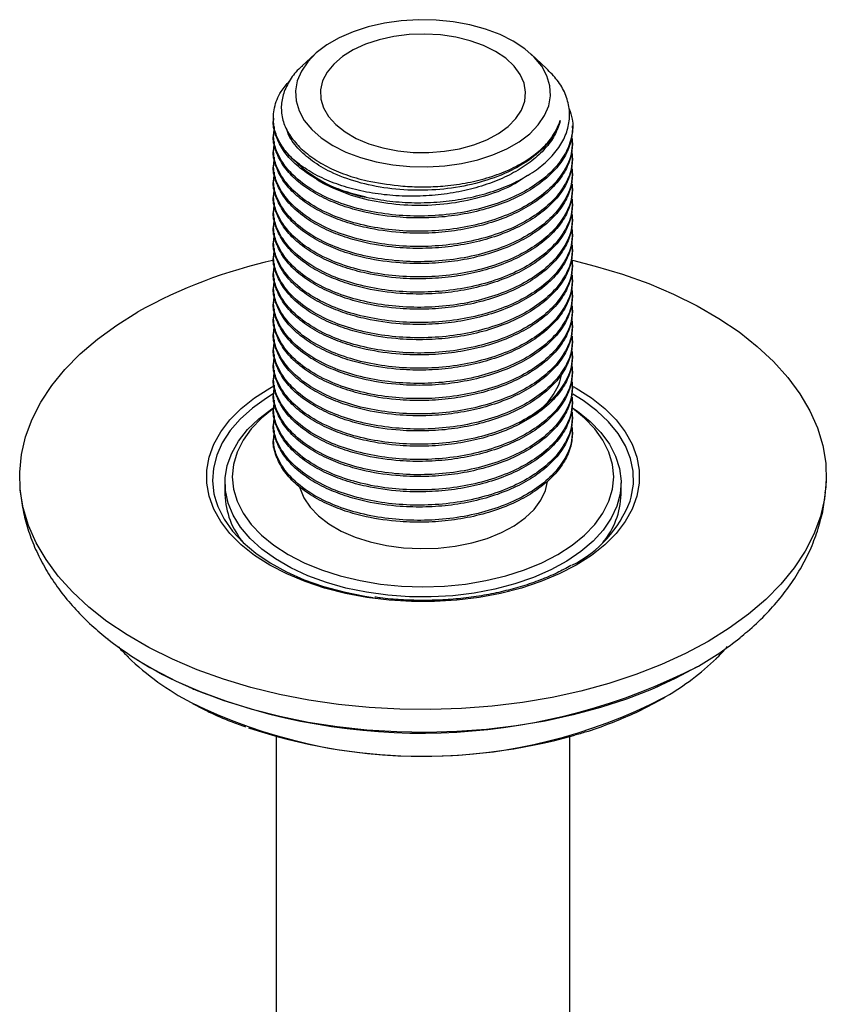
# Model space of a CAD drawing. Units: millimetres. Extents: x 5 to 995, y 5 to 995.
# Drawn here: x 787 to 842, y 819 to 886 of the extents above; entities that cross this region are included whole.
import ezdxf

# ---------------------------------------------------------------- set-up
doc = ezdxf.new("R2010")
doc.units = ezdxf.units.MM

msp = doc.modelspace()

# ---------------------------------------------------------------- linework, layer by layer
at = {"color": 7, "linetype": 'Continuous', "lineweight": 25}
for p, q in [((807.016, 883.992), (806.157, 883.199)), ((822.81, 883.031), (821.768, 883.992)), ((804.192, 879.631), (804.192, 879.501)), ((804.192, 878.594), (804.192, 878.464)), ((824.592, 878.983), (824.592, 879.112)), ((824.592, 877.946), (824.592, 878.075)), ((804.192, 877.557), (804.192, 877.427)), ((804.192, 876.52), (804.192, 876.39)), ((824.592, 876.909), (824.592, 877.038)), ((824.592, 875.872), (824.592, 876.001)), ((804.192, 875.483), (804.192, 875.353)), ((824.592, 874.835), (824.592, 874.964)), ((804.192, 874.446), (804.192, 874.316)), ((824.592, 873.798), (824.592, 873.927)), ((804.192, 873.409), (804.192, 873.279)), ((824.592, 872.761), (824.592, 872.89)), ((804.192, 872.372), (804.192, 872.242)), ((824.592, 871.724), (824.592, 871.853)), ((804.192, 871.335), (804.192, 871.205)), ((824.592, 870.687), (824.592, 870.816)), ((804.192, 870.298), (804.192, 870.168)), ((824.592, 869.65), (824.592, 869.779)), ((804.192, 869.261), (804.192, 869.131)), ((824.592, 868.613), (824.592, 868.742)), ((804.192, 868.224), (804.192, 868.094)), ((804.192, 867.187), (804.192, 867.057)), ((824.592, 867.576), (824.592, 867.705)), ((824.592, 866.539), (824.592, 866.668)), ((804.192, 866.15), (804.192, 866.02)), ((804.192, 865.113), (804.192, 864.983)), ((824.592, 865.501), (824.592, 865.631)), ((824.592, 864.464), (824.592, 864.594)), ((804.192, 864.076), (804.192, 863.946)), ((824.592, 863.427), (824.592, 863.557)), ((804.192, 863.039), (804.192, 862.909)), ((824.592, 862.39), (824.592, 862.52)), ((804.192, 862.002), (804.192, 861.872)), ((824.592, 861.353), (824.592, 861.483)), ((804.192, 860.965), (804.192, 860.835)), ((824.592, 860.316), (824.592, 860.446)), ((804.192, 859.928), (804.192, 859.798)), ((824.592, 859.279), (824.592, 859.409)), ((804.192, 858.891), (804.192, 858.761)), ((824.592, 858.242), (824.592, 858.372)), ((804.192, 857.854), (804.192, 857.724)), ((800.892, 854.792), (800.892, 853.975)), ((827.892, 853.975), (827.892, 854.792)), ((830.158, 840.792), (830.484, 840.937)), ((830.155, 839.758), (830.743, 840.086)), ((830.743, 840.086), (830.872, 840.163)), ((804.392, 837.492), (804.392, 778.445)), ((824.392, 778.445), (824.392, 837.492))]:
    msp.add_line(p, q, dxfattribs=at)
at = {"color": 8, "linetype": 'Continuous', "lineweight": 25}
for p, q in [((803.95, 861.228), (804.233, 861.387)), ((830.821, 840.147), (830.955, 840.226))]:
    msp.add_line(p, q, dxfattribs=at)
at = {"color": 7, "linetype": 'Continuous', "lineweight": 25, "flags": 128}
for points in [[(820.544, 884.881), (819.649, 885.331), (818.656, 885.707), (817.584, 886.001), (816.452, 886.209), (815.282, 886.325), (814.095, 886.349), (812.914, 886.279), (811.76, 886.116), (810.656, 885.865), (809.621, 885.529), (808.675, 885.115), (807.835, 884.63), (807.117, 884.084), (806.535, 883.486), (806.1, 882.849), (805.819, 882.183), (805.697, 881.501), (805.738, 880.816), (805.94, 880.14), (806.299, 879.487), (806.809, 878.868), (807.46, 878.294), (808.24, 877.778), (809.135, 877.327), (810.128, 876.951), (811.201, 876.657), (812.332, 876.45), (813.502, 876.333), (814.689, 876.31), (815.87, 876.38), (817.024, 876.542), (818.129, 876.794), (819.164, 877.13), (820.11, 877.544), (820.95, 878.028), (821.667, 878.575), (822.249, 879.172), (822.685, 879.81), (822.966, 880.476), (823.087, 881.158), (823.047, 881.843), (822.845, 882.518), (822.486, 883.172), (821.976, 883.791), (821.324, 884.364), (820.544, 884.881)], [(819.342, 884.187), (818.528, 884.589), (817.618, 884.916), (816.632, 885.158), (815.593, 885.31), (814.526, 885.369), (813.456, 885.334), (812.408, 885.205), (811.407, 884.984), (810.475, 884.678), (809.636, 884.294), (808.907, 883.84), (808.308, 883.327), (807.851, 882.768), (807.547, 882.174), (807.404, 881.561), (807.424, 880.943), (807.608, 880.333), (807.951, 879.747), (808.445, 879.198), (809.078, 878.699), (809.836, 878.261), (810.7, 877.896), (811.652, 877.611), (812.667, 877.413), (813.723, 877.307), (814.794, 877.295), (815.856, 877.378), (816.884, 877.553), (817.853, 877.817), (818.742, 878.163), (819.528, 878.583), (820.194, 879.068), (820.724, 879.606), (821.105, 880.184), (821.329, 880.789), (821.391, 881.407), (821.288, 882.022), (821.024, 882.622), (820.605, 883.191), (820.04, 883.717), (819.342, 884.187)], [(824.576, 869.947), (826.12, 869.559), (827.99, 868.999), (829.78, 868.357), (831.479, 867.639), (833.079, 866.847), (834.568, 865.987), (835.939, 865.064), (837.184, 864.083), (838.295, 863.05), (839.266, 861.97), (840.091, 860.851), (840.765, 859.699), (841.284, 858.52), (841.645, 857.322), (841.847, 856.112), (841.887, 854.896), (841.766, 853.682), (841.485, 852.476), (841.044, 851.287), (840.447, 850.121), (839.697, 848.984), (838.798, 847.884), (837.757, 846.827), (836.578, 845.819), (835.269, 844.867), (833.838, 843.974), (832.292, 843.148), (830.641, 842.392), (828.895, 841.712), (827.064, 841.11), (825.159, 840.592), (823.19, 840.159), (821.17, 839.814), (819.11, 839.56), (817.022, 839.397), (814.919, 839.327), (812.813, 839.351), (810.716, 839.467), (808.64, 839.676), (806.599, 839.975), (804.603, 840.364), (802.664, 840.841), (800.795, 841.401), (799.005, 842.042), (797.305, 842.761), (795.706, 843.553), (794.216, 844.412), (792.845, 845.336), (791.6, 846.317), (790.489, 847.35), (789.518, 848.429), (788.694, 849.548), (788.02, 850.701), (787.5, 851.879), (787.139, 853.077), (786.938, 854.288), (786.897, 855.504), (787.018, 856.718), (787.3, 857.923), (787.741, 859.113), (788.338, 860.279), (789.087, 861.415), (789.986, 862.515), (791.028, 863.572), (792.206, 864.58), (793.515, 865.533), (794.947, 866.425), (794.947, 866.425)], [(824.616, 859.881), (824.93, 859.663), (825.795, 858.964), (826.52, 858.214), (827.099, 857.423), (827.524, 856.6), (827.789, 855.756), (827.891, 854.899), (827.829, 854.041), (827.605, 853.192), (827.22, 852.363), (826.679, 851.563), (825.989, 850.802), (825.159, 850.09), (824.198, 849.435), (823.117, 848.845), (821.931, 848.327), (820.653, 847.887), (819.3, 847.531), (817.886, 847.264), (816.431, 847.088), (814.95, 847.005), (813.463, 847.017), (811.987, 847.123), (810.54, 847.322), (809.14, 847.612), (807.804, 847.989), (806.548, 848.449), (805.387, 848.986), (804.335, 849.593), (803.405, 850.263), (802.609, 850.988), (801.956, 851.76), (801.453, 852.568), (801.108, 853.403), (800.924, 854.255), (800.904, 855.114), (801.047, 855.968), (801.352, 856.809), (801.816, 857.625), (802.432, 858.406), (803.193, 859.144), (804.091, 859.828), (804.219, 859.914)], [(804.235, 859.884), (804.228, 859.879), (803.385, 859.193), (802.68, 858.456), (802.122, 857.679), (801.718, 856.87), (801.474, 856.04), (801.392, 855.2), (801.474, 854.36), (801.718, 853.53), (802.122, 852.721), (802.68, 851.944), (803.385, 851.207), (804.228, 850.521), (805.2, 849.893), (806.287, 849.332), (807.476, 848.845), (808.752, 848.438), (810.099, 848.116), (811.499, 847.883), (812.937, 847.742), (814.392, 847.695), (815.848, 847.742), (817.285, 847.883), (818.686, 848.116), (820.033, 848.438), (821.309, 848.845), (822.498, 849.332), (823.585, 849.893), (824.556, 850.521), (825.4, 851.207), (826.105, 851.944), (826.663, 852.721), (827.066, 853.53), (827.31, 854.36), (827.392, 855.2), (827.31, 856.04), (827.066, 856.87), (826.663, 857.679), (826.105, 858.456), (825.4, 859.193), (824.584, 859.859)], [(805.98, 854.496), (805.997, 854.432), (806.264, 853.765), (806.689, 853.126), (807.263, 852.527), (807.977, 851.981), (808.816, 851.497), (809.763, 851.085), (810.8, 850.753), (811.907, 850.507), (813.063, 850.353), (814.244, 850.294), (815.428, 850.329), (816.592, 850.46), (817.713, 850.683), (818.77, 850.994), (819.741, 851.386), (820.609, 851.853), (821.355, 852.385), (821.966, 852.972), (822.429, 853.602), (822.736, 854.264), (822.874, 854.88)], [(800.258, 853.583), (800.407, 853.159), (800.828, 852.311), (801.403, 851.494), (802.126, 850.717), (802.987, 849.989), (803.978, 849.318), (805.086, 848.711), (806.3, 848.176), (807.606, 847.718), (808.988, 847.343), (810.432, 847.055), (810.997, 846.968)], [(833.092, 842.241), (831.586, 841.437), (829.978, 840.703), (828.275, 840.043), (826.489, 839.461), (824.631, 838.96), (822.71, 838.545), (820.74, 838.216), (818.732, 837.977), (816.697, 837.828), (814.649, 837.77), (812.599, 837.805), (810.559, 837.931), (808.543, 838.148), (806.562, 838.454), (804.629, 838.848), (802.753, 839.328), (800.948, 839.89), (799.224, 840.531), (797.591, 841.247), (796.059, 842.034), (794.892, 842.724)]]:
    msp.add_lwpolyline(points, dxfattribs=at)
at = {"color": 8, "linetype": 'Continuous', "lineweight": 25, "flags": 128}
for points in [[(824.631, 861.343), (824.834, 861.228), (825.869, 860.565), (826.777, 859.843), (827.55, 859.07), (828.179, 858.255), (828.657, 857.406), (828.978, 856.533), (829.14, 855.646), (829.14, 854.754), (828.978, 853.866), (828.657, 852.993), (828.179, 852.145), (827.55, 851.33), (826.777, 850.557), (825.869, 849.835), (824.834, 849.172), (823.686, 848.575), (822.435, 848.05), (821.097, 847.604), (819.684, 847.241), (818.214, 846.965), (816.702, 846.78), (815.165, 846.686), (813.619, 846.686), (812.082, 846.78), (810.57, 846.965), (809.1, 847.241), (807.688, 847.604), (806.349, 848.05), (805.099, 848.575), (803.95, 849.172), (802.916, 849.835), (802.007, 850.557), (801.234, 851.33), (800.605, 852.145), (800.128, 852.993), (799.806, 853.866), (799.645, 854.754), (799.645, 855.646), (799.806, 856.533), (800.128, 857.406), (800.605, 858.255), (801.234, 859.07), (802.007, 859.843), (802.916, 860.565), (803.95, 861.228), (803.95, 861.228)], [(804.179, 860.838), (803.718, 860.556), (802.759, 859.87), (801.932, 859.129), (801.245, 858.341), (800.708, 857.515), (800.326, 856.661), (800.103, 855.789), (800.042, 854.908), (800.144, 854.028), (800.258, 853.583)], [(828.51, 853.53), (828.59, 853.809), (828.732, 854.687), (828.712, 855.569), (828.529, 856.445), (828.187, 857.304), (827.688, 858.138), (827.038, 858.936), (826.245, 859.689), (825.318, 860.39), (824.613, 860.834)]]:
    msp.add_lwpolyline(points, dxfattribs=at)
at = {"color": 7, "linetype": 'Continuous', "lineweight": 25}
for centre, radius, start, end in [((812.192, 883.581), 9.48, 220.47753, 259.82641), ((811.559, 836.675), 34.075, 102.39768, 119.17787), ((806.271, 854.152), 5.382, 181.88524, 219.79665), ((822.639, 854.104), 5.254, 319.72574, 358.59238), ((820.868, 856.484), 8.193, 296.62766, 338.86309), ((808.635, 864.498), 25.741, 232.32943, 249.92627), ((822.46, 861.041), 21.594, 299.72367, 308.84999), ((807.081, 856.077), 18.359, 225.82997, 242.42131), ((822.269, 855.376), 17.464, 299.82936, 313.95919), ((814.42, 873.768), 37.619, 251.50962, 285.92637)]:
    msp.add_arc(centre, radius, start, end, dxfattribs=at)
at = {"color": 8, "linetype": 'Continuous', "lineweight": 25}
for centre, radius, start, end in [((814.25, 879.19), 41.468, 249.60668, 297.1397), ((814.36, 871.928), 35.791, 243.84008, 297.38058)]:
    msp.add_arc(centre, radius, start, end, dxfattribs=at)
at = {"color": 7, "linetype": 'Continuous', "lineweight": 25}
for points, knots in [([(806.166, 883.188), (806.119, 883.151), (805.759, 882.867), (805.305, 882.247), (804.85, 881.363), (804.688, 880.432), (804.797, 879.51), (805.185, 878.606), (805.829, 877.764), (806.723, 876.991), (807.821, 876.321), (809.118, 875.767), (810.728, 875.286), (811.982, 875.13), (812.701, 875.04)], [0, 0, 0, 0, 0.013034, 0.099224, 0.187926, 0.273923, 0.362426, 0.448118, 0.536323, 0.621583, 0.709317, 0.794508, 0.88221, 1, 1, 1, 1]), ([(810.517, 874.249), (811.052, 874.15), (812.121, 873.951), (813.829, 873.85), (815.542, 873.904), (817.237, 874.132), (818.827, 874.517), (820.299, 875.055), (821.585, 875.72), (822.674, 876.508), (823.512, 877.382), (824.092, 878.332), (824.389, 879.312), (824.405, 880.316), (824.128, 881.296), (823.61, 882.219), (823.065, 882.762), (822.803, 883.024)], [0, 0, 0, 0, 0.066798, 0.133597, 0.202334, 0.269028, 0.337679, 0.404007, 0.472259, 0.538581, 0.60686, 0.672644, 0.740335, 0.80612, 0.873834, 0.93924, 1, 1, 1, 1]), ([(804.98, 877.426), (804.788, 877.723), (804.407, 878.313), (804.157, 879.304), (804.218, 880.362), (804.586, 881.357), (805.09, 881.93), (805.299, 882.168)], [0, 0, 0, 0, 0.193339, 0.384109, 0.608545, 0.837835, 1, 1, 1, 1]), ([(824.356, 880.268), (824.437, 880.039), (824.652, 879.429), (824.576, 878.403), (824.165, 877.24), (823.356, 876.139), (822.213, 875.158), (820.778, 874.326), (819.095, 873.664), (817.22, 873.201), (815.249, 872.961), (813.253, 872.947), (811.291, 873.153), (809.438, 873.579), (807.668, 874.246), (806.098, 875.178), (805.012, 876.245), (804.423, 877.278), (804.156, 878.183), (804.226, 878.778), (804.26, 879.06)], [0, 0, 0, 0, 0.033918, 0.090246, 0.147761, 0.205735, 0.263046, 0.31937, 0.376871, 0.434846, 0.492175, 0.548495, 0.605982, 0.663958, 0.721303, 0.789952, 0.860198, 0.908742, 0.95664, 1, 1, 1, 1]), ([(810.517, 874.249), (810.035, 874.37), (809.076, 874.609), (807.749, 875.143), (806.543, 875.811), (805.523, 876.622), (804.755, 877.53), (804.321, 878.495), (804.143, 879.165), (804.194, 879.497), (804.194, 879.501)], [0, 0, 0, 0, 0.132277, 0.262992, 0.407624, 0.554902, 0.703899, 0.852338, 0.997991, 1, 1, 1, 1]), ([(823.753, 879.468), (823.64, 879.131), (823.419, 878.472), (822.742, 877.551), (821.859, 876.719), (820.752, 875.989), (819.463, 875.367), (818.017, 874.874), (816.454, 874.521), (814.82, 874.33), (813.16, 874.295), (811.524, 874.42), (809.947, 874.697), (808.482, 875.127), (807.168, 875.695), (806.057, 876.383), (805.364, 876.98), (805.053, 877.342), (804.98, 877.426)], [0, 0, 0, 0, 0.066925, 0.130726, 0.194527, 0.258295, 0.32207, 0.386851, 0.451632, 0.516817, 0.58201, 0.647677, 0.713343, 0.779937, 0.846532, 0.913103, 0.979674, 1, 1, 1, 1]), ([(823.753, 879.468), (823.567, 879.03), (823.196, 878.156), (822.008, 876.995), (820.44, 876.022), (818.524, 875.284), (816.388, 874.827), (814.164, 874.672), (811.964, 874.812), (809.887, 875.239), (808.156, 875.895), (806.798, 876.696), (805.827, 877.582), (805.258, 878.327), (805.141, 878.776), (805.115, 878.877)], [0, 0, 0, 0, 0.086494, 0.172737, 0.257115, 0.34317, 0.429761, 0.513039, 0.59683, 0.681971, 0.766164, 0.835997, 0.907347, 0.97917, 1, 1, 1, 1]), ([(812.701, 875.04), (812.91, 875.021), (813.542, 874.963), (814.614, 874.939), (816.003, 875.01), (817.462, 875.22), (818.939, 875.591), (820.284, 876.102), (821.467, 876.733), (822.439, 877.473), (823.288, 878.378), (823.585, 879.073), (823.753, 879.468)], [0, 0, 0, 0, 0.042573, 0.128648, 0.214724, 0.322111, 0.429498, 0.536885, 0.644272, 0.751659, 0.859046, 1, 1, 1, 1]), ([(824.582, 878.983), (824.561, 878.663), (824.518, 877.99), (824.073, 876.987), (823.345, 876.012), (822.343, 875.134), (821.112, 874.373), (819.675, 873.741), (818.065, 873.258), (816.346, 872.944), (814.582, 872.81), (812.608, 872.856), (810.744, 873.124), (809.081, 873.578), (807.748, 874.104), (806.543, 874.774), (805.523, 875.585), (804.755, 876.493), (804.321, 877.458), (804.143, 878.128), (804.194, 878.46), (804.194, 878.464)], [0, 0, 0, 0, 0.050527, 0.106279, 0.162319, 0.217788, 0.272182, 0.327456, 0.383455, 0.439324, 0.494221, 0.548827, 0.623999, 0.673735, 0.722884, 0.777266, 0.832643, 0.888666, 0.944479, 0.999245, 1, 1, 1, 1]), ([(824.582, 877.946), (824.561, 877.626), (824.518, 876.953), (824.073, 875.95), (823.345, 874.975), (822.343, 874.097), (821.112, 873.336), (819.675, 872.704), (818.065, 872.221), (816.346, 871.907), (814.582, 871.773), (812.608, 871.819), (810.744, 872.087), (809.081, 872.541), (807.748, 873.067), (806.543, 873.737), (805.523, 874.548), (804.755, 875.456), (804.321, 876.421), (804.143, 877.091), (804.194, 877.423), (804.194, 877.427)], [0, 0, 0, 0, 0.050527, 0.106279, 0.162319, 0.217788, 0.272182, 0.327456, 0.383455, 0.439324, 0.494221, 0.548827, 0.623999, 0.673735, 0.722884, 0.777266, 0.832643, 0.888666, 0.944479, 0.999245, 1, 1, 1, 1]), ([(824.553, 878.26), (824.561, 877.966), (824.58, 877.275), (824.154, 876.203), (823.359, 875.102), (822.212, 874.121), (820.778, 873.289), (819.095, 872.627), (817.22, 872.164), (815.249, 871.924), (813.253, 871.91), (811.291, 872.116), (809.438, 872.542), (807.668, 873.209), (806.098, 874.141), (805.012, 875.208), (804.423, 876.241), (804.155, 877.152), (804.226, 877.752), (804.261, 878.041)], [0, 0, 0, 0, 0.044803, 0.105132, 0.165941, 0.226056, 0.285134, 0.345448, 0.406258, 0.466391, 0.525466, 0.585764, 0.646576, 0.706725, 0.778732, 0.852414, 0.903331, 0.953572, 1, 1, 1, 1]), ([(824.553, 877.223), (824.561, 876.929), (824.58, 876.238), (824.154, 875.166), (823.359, 874.065), (822.212, 873.084), (820.778, 872.252), (819.095, 871.59), (817.22, 871.127), (815.249, 870.887), (813.253, 870.873), (811.291, 871.079), (809.438, 871.505), (807.668, 872.172), (806.098, 873.104), (805.012, 874.171), (804.423, 875.204), (804.156, 876.109), (804.226, 876.704), (804.26, 876.986)], [0, 0, 0, 0, 0.044846, 0.105231, 0.166098, 0.22627, 0.285405, 0.345775, 0.406643, 0.466833, 0.525964, 0.586319, 0.647189, 0.707395, 0.77947, 0.853222, 0.904188, 0.954476, 1, 1, 1, 1]), ([(824.582, 876.909), (824.561, 876.589), (824.518, 875.916), (824.073, 874.913), (823.345, 873.938), (822.343, 873.06), (821.112, 872.299), (819.675, 871.667), (818.065, 871.184), (816.346, 870.87), (814.582, 870.736), (812.608, 870.782), (810.744, 871.05), (809.081, 871.504), (807.748, 872.03), (806.543, 872.7), (805.523, 873.51), (804.755, 874.419), (804.321, 875.384), (804.143, 876.054), (804.194, 876.385), (804.194, 876.39)], [0, 0, 0, 0, 0.050527, 0.106279, 0.162319, 0.217788, 0.272182, 0.327456, 0.383455, 0.439324, 0.494221, 0.548827, 0.623999, 0.673735, 0.722884, 0.777266, 0.832643, 0.888666, 0.944479, 0.999245, 1, 1, 1, 1]), ([(824.582, 875.872), (824.561, 875.552), (824.518, 874.879), (824.073, 873.876), (823.345, 872.901), (822.343, 872.023), (821.112, 871.262), (819.675, 870.63), (818.065, 870.147), (816.346, 869.833), (814.582, 869.699), (812.608, 869.745), (810.744, 870.013), (809.081, 870.467), (807.748, 870.993), (806.543, 871.663), (805.523, 872.473), (804.755, 873.382), (804.321, 874.347), (804.143, 875.017), (804.194, 875.348), (804.194, 875.353)], [0, 0, 0, 0, 0.050527, 0.106279, 0.162319, 0.217788, 0.272182, 0.327456, 0.383455, 0.439324, 0.494221, 0.548827, 0.623999, 0.673735, 0.722884, 0.777266, 0.832643, 0.888666, 0.944479, 0.999245, 1, 1, 1, 1]), ([(824.553, 876.186), (824.561, 875.892), (824.58, 875.201), (824.154, 874.129), (823.359, 873.028), (822.212, 872.047), (820.778, 871.215), (819.095, 870.553), (817.22, 870.09), (815.249, 869.85), (813.253, 869.836), (811.291, 870.042), (809.438, 870.468), (807.668, 871.135), (806.098, 872.067), (805.012, 873.134), (804.423, 874.167), (804.156, 875.072), (804.226, 875.667), (804.26, 875.949)], [0, 0, 0, 0, 0.044846, 0.105231, 0.166098, 0.22627, 0.285405, 0.345775, 0.406643, 0.466833, 0.525964, 0.586319, 0.647189, 0.707395, 0.77947, 0.853222, 0.904188, 0.954476, 1, 1, 1, 1]), ([(824.553, 875.149), (824.561, 874.855), (824.58, 874.164), (824.154, 873.092), (823.359, 871.991), (822.212, 871.01), (820.778, 870.178), (819.095, 869.516), (817.22, 869.053), (815.249, 868.813), (813.253, 868.799), (811.291, 869.005), (809.438, 869.431), (807.668, 870.098), (806.098, 871.03), (805.012, 872.097), (804.423, 873.13), (804.156, 874.035), (804.226, 874.63), (804.26, 874.912)], [0, 0, 0, 0, 0.044846, 0.105231, 0.166098, 0.22627, 0.285405, 0.345775, 0.406643, 0.466833, 0.525964, 0.586319, 0.647189, 0.707395, 0.77947, 0.853222, 0.904188, 0.954476, 1, 1, 1, 1]), ([(821.511, 875.72), (821.153, 875.48), (820.293, 874.904), (818.515, 874.251), (816.39, 873.788), (814.162, 873.635), (811.966, 873.775), (809.879, 874.199), (808.183, 874.869), (807.179, 875.388), (806.855, 875.677), (806.854, 875.678)], [0, 0, 0, 0, 0.095563, 0.229954, 0.365182, 0.495236, 0.62609, 0.759054, 0.890536, 0.999593, 1, 1, 1, 1]), ([(824.582, 874.835), (824.561, 874.515), (824.518, 873.842), (824.073, 872.839), (823.345, 871.864), (822.343, 870.986), (821.112, 870.225), (819.675, 869.593), (818.065, 869.11), (816.346, 868.796), (814.582, 868.662), (812.608, 868.708), (810.744, 868.976), (809.081, 869.43), (807.748, 869.956), (806.543, 870.626), (805.523, 871.436), (804.755, 872.345), (804.321, 873.31), (804.143, 873.98), (804.194, 874.311), (804.194, 874.316)], [0, 0, 0, 0, 0.050527, 0.106279, 0.162319, 0.217788, 0.272182, 0.327456, 0.383455, 0.439324, 0.494221, 0.548827, 0.623999, 0.673735, 0.722884, 0.777266, 0.832643, 0.888666, 0.944479, 0.999245, 1, 1, 1, 1]), ([(824.582, 873.798), (824.561, 873.478), (824.518, 872.805), (824.073, 871.802), (823.345, 870.827), (822.343, 869.949), (821.112, 869.188), (819.675, 868.556), (818.065, 868.073), (816.346, 867.759), (814.582, 867.625), (812.608, 867.671), (810.744, 867.939), (809.081, 868.393), (807.748, 868.919), (806.543, 869.589), (805.523, 870.399), (804.755, 871.308), (804.321, 872.273), (804.143, 872.943), (804.194, 873.274), (804.194, 873.279)], [0, 0, 0, 0, 0.050527, 0.106279, 0.162319, 0.217788, 0.272182, 0.327456, 0.383455, 0.439324, 0.494221, 0.548827, 0.623999, 0.673735, 0.722884, 0.777266, 0.832643, 0.888666, 0.944479, 0.999245, 1, 1, 1, 1]), ([(824.553, 874.112), (824.561, 873.818), (824.58, 873.127), (824.154, 872.055), (823.359, 870.954), (822.212, 869.973), (820.778, 869.141), (819.095, 868.479), (817.22, 868.016), (815.249, 867.776), (813.253, 867.762), (811.291, 867.968), (809.438, 868.394), (807.668, 869.061), (806.098, 869.993), (805.012, 871.06), (804.423, 872.093), (804.156, 872.998), (804.226, 873.593), (804.26, 873.875)], [0, 0, 0, 0, 0.044846, 0.105231, 0.166098, 0.22627, 0.285405, 0.345775, 0.406643, 0.466833, 0.525964, 0.586319, 0.647189, 0.707395, 0.77947, 0.853222, 0.904188, 0.954476, 1, 1, 1, 1]), ([(824.582, 872.761), (824.561, 872.441), (824.518, 871.768), (824.073, 870.765), (823.345, 869.79), (822.343, 868.912), (821.112, 868.151), (819.675, 867.519), (818.065, 867.036), (816.346, 866.722), (814.582, 866.588), (812.608, 866.634), (810.744, 866.902), (809.081, 867.356), (807.748, 867.882), (806.543, 868.552), (805.523, 869.362), (804.755, 870.271), (804.321, 871.236), (804.143, 871.906), (804.194, 872.237), (804.194, 872.242)], [0, 0, 0, 0, 0.050527, 0.106279, 0.162319, 0.217788, 0.272182, 0.327456, 0.383455, 0.439324, 0.494221, 0.548827, 0.623999, 0.673735, 0.722884, 0.777266, 0.832643, 0.888666, 0.944479, 0.999245, 1, 1, 1, 1]), ([(824.553, 873.075), (824.561, 872.781), (824.58, 872.09), (824.154, 871.018), (823.359, 869.917), (822.212, 868.936), (820.778, 868.104), (819.095, 867.442), (817.22, 866.979), (815.249, 866.739), (813.253, 866.725), (811.291, 866.931), (809.438, 867.357), (807.668, 868.024), (806.098, 868.956), (805.012, 870.023), (804.423, 871.056), (804.156, 871.961), (804.226, 872.556), (804.26, 872.838)], [0, 0, 0, 0, 0.044846, 0.105231, 0.166098, 0.22627, 0.285405, 0.345775, 0.406643, 0.466833, 0.525964, 0.586319, 0.647189, 0.707395, 0.77947, 0.853222, 0.904188, 0.954476, 1, 1, 1, 1]), ([(824.553, 872.038), (824.561, 871.744), (824.58, 871.053), (824.154, 869.981), (823.359, 868.88), (822.212, 867.899), (820.778, 867.067), (819.095, 866.405), (817.22, 865.942), (815.249, 865.702), (813.253, 865.688), (811.291, 865.894), (809.438, 866.32), (807.668, 866.987), (806.098, 867.919), (805.012, 868.985), (804.423, 870.019), (804.156, 870.924), (804.226, 871.519), (804.26, 871.801)], [0, 0, 0, 0, 0.044846, 0.105231, 0.166098, 0.22627, 0.285405, 0.345775, 0.406643, 0.466833, 0.525964, 0.586319, 0.647189, 0.707395, 0.77947, 0.853222, 0.904188, 0.954476, 1, 1, 1, 1]), ([(824.582, 871.724), (824.561, 871.404), (824.518, 870.731), (824.073, 869.728), (823.345, 868.753), (822.343, 867.875), (821.112, 867.114), (819.675, 866.482), (818.065, 865.999), (816.346, 865.685), (814.582, 865.551), (812.608, 865.597), (810.744, 865.865), (809.081, 866.319), (807.748, 866.845), (806.543, 867.515), (805.523, 868.325), (804.755, 869.233), (804.321, 870.199), (804.143, 870.869), (804.194, 871.2), (804.194, 871.205)], [0, 0, 0, 0, 0.050527, 0.106279, 0.162319, 0.217788, 0.272182, 0.327456, 0.383455, 0.439324, 0.494221, 0.548827, 0.623999, 0.673735, 0.722884, 0.777266, 0.832643, 0.888666, 0.944479, 0.999245, 1, 1, 1, 1]), ([(824.582, 870.687), (824.561, 870.367), (824.518, 869.694), (824.073, 868.691), (823.345, 867.716), (822.343, 866.838), (821.112, 866.077), (819.675, 865.445), (818.065, 864.962), (816.346, 864.648), (814.582, 864.514), (812.608, 864.56), (810.744, 864.828), (809.081, 865.282), (807.748, 865.808), (806.543, 866.478), (805.523, 867.288), (804.755, 868.196), (804.321, 869.162), (804.143, 869.832), (804.194, 870.163), (804.194, 870.168)], [0, 0, 0, 0, 0.050527, 0.106279, 0.162319, 0.217788, 0.272182, 0.327456, 0.383455, 0.439324, 0.494221, 0.548827, 0.623999, 0.673735, 0.722884, 0.777266, 0.832643, 0.888666, 0.944479, 0.999245, 1, 1, 1, 1]), ([(824.553, 871.001), (824.561, 870.707), (824.58, 870.016), (824.154, 868.944), (823.359, 867.843), (822.212, 866.862), (820.778, 866.03), (819.095, 865.368), (817.22, 864.905), (815.249, 864.665), (813.253, 864.651), (811.291, 864.857), (809.438, 865.283), (807.668, 865.95), (806.098, 866.882), (805.012, 867.948), (804.423, 868.982), (804.156, 869.887), (804.226, 870.482), (804.26, 870.764)], [0, 0, 0, 0, 0.044846, 0.105231, 0.166098, 0.22627, 0.285405, 0.345775, 0.406643, 0.466833, 0.525964, 0.586319, 0.647189, 0.707395, 0.77947, 0.853222, 0.904188, 0.954476, 1, 1, 1, 1]), ([(824.553, 869.964), (824.561, 869.67), (824.58, 868.979), (824.154, 867.907), (823.359, 866.806), (822.212, 865.824), (820.778, 864.993), (819.095, 864.331), (817.22, 863.868), (815.249, 863.628), (813.253, 863.614), (811.291, 863.82), (809.438, 864.246), (807.668, 864.913), (806.098, 865.845), (805.012, 866.911), (804.423, 867.945), (804.156, 868.85), (804.226, 869.445), (804.26, 869.727)], [0, 0, 0, 0, 0.044846, 0.105231, 0.166098, 0.22627, 0.285405, 0.345775, 0.406643, 0.466833, 0.525964, 0.586319, 0.647189, 0.707395, 0.77947, 0.853222, 0.904188, 0.954476, 1, 1, 1, 1]), ([(824.582, 869.65), (824.561, 869.33), (824.518, 868.657), (824.073, 867.654), (823.345, 866.679), (822.343, 865.801), (821.112, 865.04), (819.675, 864.408), (818.065, 863.925), (816.346, 863.611), (814.582, 863.477), (812.608, 863.523), (810.744, 863.791), (809.081, 864.245), (807.748, 864.771), (806.543, 865.441), (805.523, 866.251), (804.755, 867.159), (804.321, 868.125), (804.143, 868.795), (804.194, 869.126), (804.194, 869.131)], [0, 0, 0, 0, 0.050527, 0.106279, 0.162319, 0.217788, 0.272182, 0.327456, 0.383455, 0.439324, 0.494221, 0.548827, 0.623999, 0.673735, 0.722884, 0.777266, 0.832643, 0.888666, 0.944479, 0.999245, 1, 1, 1, 1]), ([(824.582, 868.613), (824.561, 868.293), (824.518, 867.62), (824.073, 866.617), (823.345, 865.642), (822.343, 864.764), (821.112, 864.003), (819.675, 863.371), (818.065, 862.888), (816.346, 862.574), (814.582, 862.44), (812.608, 862.486), (810.744, 862.754), (809.081, 863.208), (807.748, 863.734), (806.543, 864.404), (805.523, 865.214), (804.755, 866.122), (804.321, 867.088), (804.143, 867.758), (804.194, 868.089), (804.194, 868.094)], [0, 0, 0, 0, 0.050527, 0.106279, 0.162319, 0.217788, 0.272182, 0.327456, 0.383455, 0.439324, 0.494221, 0.548827, 0.623999, 0.673735, 0.722884, 0.777266, 0.832643, 0.888666, 0.944479, 0.999245, 1, 1, 1, 1]), ([(824.553, 868.927), (824.561, 868.633), (824.58, 867.942), (824.154, 866.87), (823.359, 865.769), (822.212, 864.787), (820.778, 863.956), (819.095, 863.294), (817.22, 862.831), (815.249, 862.591), (813.253, 862.577), (811.291, 862.783), (809.438, 863.209), (807.668, 863.876), (806.098, 864.808), (805.012, 865.874), (804.423, 866.908), (804.155, 867.819), (804.226, 868.419), (804.261, 868.708)], [0, 0, 0, 0, 0.0448034, 0.1051316, 0.1659407, 0.2260557, 0.2851344, 0.3454477, 0.4062582, 0.4663907, 0.5254657, 0.585764, 0.6465756, 0.7067253, 0.7787317, 0.8524139, 0.9033313, 0.9535722, 1, 1, 1, 1]), ([(824.553, 867.89), (824.561, 867.596), (824.58, 866.905), (824.154, 865.833), (823.359, 864.732), (822.212, 863.75), (820.778, 862.919), (819.095, 862.257), (817.22, 861.794), (815.249, 861.554), (813.253, 861.54), (811.291, 861.746), (809.438, 862.172), (807.668, 862.839), (806.098, 863.771), (805.012, 864.837), (804.423, 865.871), (804.156, 866.776), (804.226, 867.371), (804.26, 867.653)], [0, 0, 0, 0, 0.044846, 0.105231, 0.166098, 0.22627, 0.285405, 0.345775, 0.406643, 0.466833, 0.525964, 0.586319, 0.647189, 0.707395, 0.77947, 0.853222, 0.904188, 0.954476, 1, 1, 1, 1]), ([(824.582, 867.576), (824.561, 867.256), (824.518, 866.583), (824.073, 865.58), (823.345, 864.605), (822.343, 863.727), (821.112, 862.966), (819.675, 862.334), (818.065, 861.851), (816.346, 861.537), (814.582, 861.403), (812.608, 861.449), (810.744, 861.717), (809.081, 862.171), (807.748, 862.697), (806.543, 863.367), (805.523, 864.177), (804.755, 865.085), (804.321, 866.051), (804.143, 866.721), (804.194, 867.052), (804.194, 867.057)], [0, 0, 0, 0, 0.050527, 0.106279, 0.162319, 0.217788, 0.272182, 0.327456, 0.383455, 0.439324, 0.494221, 0.548827, 0.623999, 0.673735, 0.722884, 0.777266, 0.832643, 0.888666, 0.944479, 0.999245, 1, 1, 1, 1]), ([(824.582, 866.539), (824.561, 866.219), (824.518, 865.546), (824.073, 864.543), (823.345, 863.568), (822.343, 862.69), (821.112, 861.929), (819.675, 861.297), (818.065, 860.814), (816.346, 860.5), (814.582, 860.366), (812.608, 860.412), (810.744, 860.68), (809.081, 861.134), (807.748, 861.66), (806.543, 862.33), (805.523, 863.14), (804.755, 864.048), (804.321, 865.014), (804.143, 865.684), (804.194, 866.015), (804.194, 866.02)], [0, 0, 0, 0, 0.050527, 0.106279, 0.162319, 0.217788, 0.272182, 0.327456, 0.383455, 0.439324, 0.494221, 0.548827, 0.623999, 0.673735, 0.722884, 0.777266, 0.832643, 0.888666, 0.944479, 0.999245, 1, 1, 1, 1]), ([(824.553, 866.853), (824.561, 866.559), (824.58, 865.868), (824.154, 864.796), (823.359, 863.695), (822.212, 862.713), (820.778, 861.882), (819.095, 861.22), (817.22, 860.757), (815.249, 860.517), (813.253, 860.503), (811.291, 860.709), (809.438, 861.135), (807.668, 861.802), (806.098, 862.734), (805.012, 863.8), (804.423, 864.834), (804.155, 865.745), (804.226, 866.345), (804.261, 866.634)], [0, 0, 0, 0, 0.044803, 0.105132, 0.165941, 0.226056, 0.285134, 0.345448, 0.406258, 0.466391, 0.525466, 0.585764, 0.646576, 0.706725, 0.778732, 0.852414, 0.903331, 0.953572, 1, 1, 1, 1]), ([(824.553, 865.816), (824.561, 865.522), (824.58, 864.831), (824.154, 863.759), (823.359, 862.658), (822.212, 861.676), (820.778, 860.845), (819.095, 860.183), (817.22, 859.72), (815.249, 859.48), (813.253, 859.466), (811.291, 859.672), (809.438, 860.098), (807.668, 860.765), (806.098, 861.697), (805.012, 862.763), (804.423, 863.797), (804.156, 864.702), (804.226, 865.297), (804.26, 865.579)], [0, 0, 0, 0, 0.044846, 0.105231, 0.166098, 0.22627, 0.285405, 0.345775, 0.406643, 0.466833, 0.525964, 0.586319, 0.647189, 0.707395, 0.77947, 0.853222, 0.904188, 0.954476, 1, 1, 1, 1]), ([(824.582, 865.502), (824.561, 865.182), (824.518, 864.509), (824.073, 863.506), (823.345, 862.531), (822.343, 861.653), (821.112, 860.892), (819.675, 860.26), (818.065, 859.777), (816.346, 859.463), (814.582, 859.329), (812.608, 859.375), (810.744, 859.642), (809.081, 860.097), (807.748, 860.623), (806.543, 861.293), (805.523, 862.103), (804.755, 863.011), (804.321, 863.977), (804.143, 864.647), (804.194, 864.978), (804.194, 864.983)], [0, 0, 0, 0, 0.050527, 0.106279, 0.162319, 0.217788, 0.272182, 0.327456, 0.383455, 0.439324, 0.494221, 0.548827, 0.623999, 0.673735, 0.722884, 0.777266, 0.832643, 0.888666, 0.944479, 0.999245, 1, 1, 1, 1]), ([(824.582, 864.465), (824.561, 864.145), (824.518, 863.472), (824.073, 862.469), (823.345, 861.494), (822.343, 860.616), (821.112, 859.855), (819.675, 859.223), (818.065, 858.74), (816.346, 858.426), (814.582, 858.292), (812.608, 858.338), (810.744, 858.605), (809.081, 859.06), (807.748, 859.586), (806.543, 860.256), (805.523, 861.066), (804.755, 861.974), (804.321, 862.94), (804.143, 863.61), (804.194, 863.941), (804.194, 863.946)], [0, 0, 0, 0, 0.050527, 0.106279, 0.162319, 0.217788, 0.272182, 0.327456, 0.383455, 0.439324, 0.494221, 0.548827, 0.623999, 0.673735, 0.722884, 0.777266, 0.832643, 0.888666, 0.944479, 0.999245, 1, 1, 1, 1]), ([(824.553, 864.779), (824.561, 864.485), (824.58, 863.794), (824.154, 862.722), (823.359, 861.621), (822.212, 860.639), (820.778, 859.808), (819.095, 859.146), (817.22, 858.683), (815.249, 858.443), (813.253, 858.429), (811.291, 858.635), (809.438, 859.061), (807.668, 859.728), (806.098, 860.66), (805.012, 861.726), (804.423, 862.76), (804.155, 863.671), (804.226, 864.271), (804.261, 864.56)], [0, 0, 0, 0, 0.0448034, 0.1051316, 0.1659407, 0.2260557, 0.2851344, 0.3454477, 0.4062582, 0.4663907, 0.5254657, 0.585764, 0.6465756, 0.7067253, 0.7787317, 0.8524139, 0.9033313, 0.9535722, 1, 1, 1, 1]), ([(824.553, 863.742), (824.561, 863.448), (824.58, 862.757), (824.154, 861.685), (823.359, 860.584), (822.212, 859.602), (820.778, 858.771), (819.095, 858.109), (817.22, 857.646), (815.249, 857.406), (813.253, 857.392), (811.291, 857.598), (809.438, 858.024), (807.668, 858.691), (806.098, 859.623), (805.012, 860.689), (804.423, 861.723), (804.155, 862.634), (804.226, 863.234), (804.261, 863.523)], [0, 0, 0, 0, 0.0448034, 0.1051316, 0.1659407, 0.2260557, 0.2851344, 0.3454477, 0.4062582, 0.4663907, 0.5254657, 0.585764, 0.6465756, 0.7067253, 0.7787317, 0.8524139, 0.9033313, 0.9535722, 1, 1, 1, 1]), ([(824.582, 863.428), (824.561, 863.108), (824.518, 862.435), (824.073, 861.432), (823.345, 860.457), (822.343, 859.579), (821.112, 858.818), (819.675, 858.186), (818.065, 857.703), (816.346, 857.389), (814.582, 857.255), (812.608, 857.301), (810.744, 857.568), (809.081, 858.023), (807.748, 858.549), (806.543, 859.219), (805.523, 860.029), (804.755, 860.937), (804.321, 861.903), (804.143, 862.573), (804.194, 862.904), (804.194, 862.909)], [0, 0, 0, 0, 0.050527, 0.106279, 0.162319, 0.217788, 0.272182, 0.327456, 0.383455, 0.439324, 0.494221, 0.548827, 0.623999, 0.673735, 0.722884, 0.777266, 0.832643, 0.888666, 0.944479, 0.999245, 1, 1, 1, 1]), ([(824.582, 862.391), (824.561, 862.071), (824.518, 861.398), (824.073, 860.395), (823.345, 859.42), (822.343, 858.542), (821.112, 857.781), (819.675, 857.149), (818.065, 856.666), (816.346, 856.352), (814.582, 856.218), (812.608, 856.264), (810.744, 856.531), (809.081, 856.986), (807.748, 857.512), (806.543, 858.182), (805.523, 858.992), (804.755, 859.9), (804.321, 860.866), (804.143, 861.536), (804.194, 861.867), (804.194, 861.872)], [0, 0, 0, 0, 0.050527, 0.106279, 0.162319, 0.217788, 0.272182, 0.327456, 0.383455, 0.439324, 0.494221, 0.548827, 0.623999, 0.673735, 0.722884, 0.777266, 0.832643, 0.888666, 0.944479, 0.999245, 1, 1, 1, 1]), ([(824.553, 862.705), (824.561, 862.411), (824.58, 861.72), (824.154, 860.648), (823.359, 859.547), (822.212, 858.565), (820.778, 857.734), (819.095, 857.072), (817.22, 856.609), (815.249, 856.369), (813.253, 856.355), (811.291, 856.561), (809.438, 856.987), (807.668, 857.654), (806.098, 858.586), (805.012, 859.652), (804.423, 860.686), (804.156, 861.591), (804.226, 862.186), (804.26, 862.468)], [0, 0, 0, 0, 0.044846, 0.105231, 0.166098, 0.22627, 0.285405, 0.345775, 0.406643, 0.466833, 0.525964, 0.586319, 0.647189, 0.707395, 0.77947, 0.853222, 0.904188, 0.954476, 1, 1, 1, 1]), ([(823.825, 862.209), (823.804, 862.085), (823.71, 861.515), (823.15, 860.536), (822.188, 859.489), (821.303, 858.984), (820.967, 858.791)], [0, 0, 0, 0, 0.095837, 0.442283, 0.787721, 1, 1, 1, 1]), ([(824.582, 861.354), (824.561, 861.034), (824.518, 860.361), (824.073, 859.358), (823.345, 858.383), (822.343, 857.505), (821.112, 856.744), (819.675, 856.112), (818.065, 855.629), (816.346, 855.315), (814.582, 855.181), (812.608, 855.227), (810.744, 855.494), (809.081, 855.949), (807.748, 856.475), (806.543, 857.145), (805.523, 857.955), (804.755, 858.863), (804.321, 859.829), (804.143, 860.499), (804.194, 860.83), (804.194, 860.835)], [0, 0, 0, 0, 0.050527, 0.106279, 0.162319, 0.217788, 0.272182, 0.327456, 0.383455, 0.439324, 0.494221, 0.548827, 0.623999, 0.673735, 0.722884, 0.777266, 0.832643, 0.888666, 0.944479, 0.999245, 1, 1, 1, 1]), ([(824.553, 861.668), (824.561, 861.374), (824.58, 860.683), (824.154, 859.611), (823.359, 858.51), (822.212, 857.528), (820.778, 856.697), (819.095, 856.035), (817.22, 855.572), (815.249, 855.332), (813.253, 855.318), (811.291, 855.524), (809.438, 855.95), (807.668, 856.617), (806.098, 857.549), (805.012, 858.615), (804.423, 859.649), (804.155, 860.56), (804.226, 861.16), (804.261, 861.449)], [0, 0, 0, 0, 0.044803, 0.105132, 0.165941, 0.226056, 0.285134, 0.345448, 0.406258, 0.466391, 0.525466, 0.585764, 0.646576, 0.706725, 0.778732, 0.852414, 0.903331, 0.953572, 1, 1, 1, 1]), ([(824.553, 860.631), (824.561, 860.337), (824.58, 859.646), (824.154, 858.574), (823.359, 857.473), (822.212, 856.491), (820.778, 855.66), (819.095, 854.998), (817.22, 854.535), (815.249, 854.295), (813.253, 854.281), (811.291, 854.487), (809.438, 854.913), (807.668, 855.58), (806.098, 856.512), (805.012, 857.578), (804.423, 858.612), (804.155, 859.523), (804.226, 860.123), (804.261, 860.412)], [0, 0, 0, 0, 0.044803, 0.105132, 0.165941, 0.226056, 0.285134, 0.345448, 0.406258, 0.466391, 0.525466, 0.585764, 0.646576, 0.706725, 0.778732, 0.852414, 0.903331, 0.953572, 1, 1, 1, 1]), ([(824.582, 860.317), (824.561, 859.997), (824.518, 859.324), (824.073, 858.321), (823.345, 857.346), (822.343, 856.468), (821.112, 855.707), (819.675, 855.075), (818.065, 854.592), (816.346, 854.278), (814.582, 854.144), (812.608, 854.19), (810.744, 854.457), (809.081, 854.912), (807.748, 855.438), (806.543, 856.108), (805.523, 856.918), (804.755, 857.826), (804.321, 858.792), (804.143, 859.462), (804.194, 859.793), (804.194, 859.798)], [0, 0, 0, 0, 0.050527, 0.106279, 0.162319, 0.217788, 0.272182, 0.327456, 0.383455, 0.439324, 0.494221, 0.548827, 0.623999, 0.673735, 0.722884, 0.777266, 0.832643, 0.888666, 0.944479, 0.999245, 1, 1, 1, 1]), ([(824.582, 859.28), (824.561, 858.96), (824.518, 858.287), (824.073, 857.284), (823.345, 856.309), (822.343, 855.431), (821.112, 854.67), (819.675, 854.038), (818.065, 853.555), (816.346, 853.241), (814.582, 853.107), (812.608, 853.153), (810.744, 853.42), (809.081, 853.875), (807.748, 854.401), (806.543, 855.071), (805.523, 855.881), (804.755, 856.789), (804.321, 857.755), (804.143, 858.425), (804.194, 858.756), (804.194, 858.761)], [0, 0, 0, 0, 0.050527, 0.106279, 0.162319, 0.217788, 0.272182, 0.327456, 0.383455, 0.439324, 0.494221, 0.548827, 0.623999, 0.673735, 0.722884, 0.777266, 0.832643, 0.888666, 0.944479, 0.999245, 1, 1, 1, 1]), ([(824.553, 859.594), (824.561, 859.3), (824.58, 858.609), (824.154, 857.537), (823.359, 856.436), (822.212, 855.454), (820.778, 854.623), (819.095, 853.961), (817.22, 853.498), (815.249, 853.258), (813.253, 853.244), (811.291, 853.45), (809.438, 853.876), (807.668, 854.543), (806.098, 855.475), (805.012, 856.541), (804.423, 857.575), (804.156, 858.48), (804.226, 859.075), (804.26, 859.357)], [0, 0, 0, 0, 0.044846, 0.105231, 0.166098, 0.22627, 0.285405, 0.345775, 0.406643, 0.466833, 0.525964, 0.586319, 0.647189, 0.707395, 0.77947, 0.853222, 0.904188, 0.954476, 1, 1, 1, 1]), ([(824.553, 858.557), (824.561, 858.263), (824.58, 857.572), (824.154, 856.5), (823.359, 855.399), (822.212, 854.417), (820.778, 853.586), (819.095, 852.924), (817.22, 852.461), (815.249, 852.221), (813.253, 852.207), (811.291, 852.413), (809.438, 852.839), (807.668, 853.506), (806.098, 854.438), (805.012, 855.504), (804.423, 856.538), (804.155, 857.449), (804.226, 858.049), (804.261, 858.338)], [0, 0, 0, 0, 0.0448034, 0.1051316, 0.1659407, 0.2260557, 0.2851344, 0.3454477, 0.4062582, 0.4663907, 0.5254657, 0.585764, 0.6465756, 0.7067253, 0.7787317, 0.8524139, 0.9033313, 0.9535722, 1, 1, 1, 1]), ([(824.582, 858.243), (824.561, 857.923), (824.518, 857.25), (824.073, 856.247), (823.345, 855.272), (822.343, 854.394), (821.112, 853.633), (819.675, 853.001), (818.065, 852.518), (816.346, 852.204), (814.582, 852.07), (812.608, 852.116), (810.744, 852.383), (809.081, 852.838), (807.748, 853.364), (806.543, 854.034), (805.523, 854.844), (804.755, 855.752), (804.321, 856.718), (804.143, 857.388), (804.194, 857.719), (804.194, 857.724)], [0, 0, 0, 0, 0.050527, 0.106279, 0.162319, 0.217788, 0.272182, 0.327456, 0.383455, 0.439324, 0.494221, 0.548827, 0.623999, 0.673735, 0.722884, 0.777266, 0.832643, 0.888666, 0.944479, 0.999245, 1, 1, 1, 1]), ([(786.906, 854.868), (786.905, 854.816), (786.9, 854.329), (787.026, 853.409), (787.29, 852.121), (787.708, 850.858), (788.257, 849.623), (788.942, 848.419), (789.761, 847.251), (790.715, 846.125), (791.762, 845.069), (792.545, 844.425), (792.923, 844.115)], [0, 0, 0, 0, 0.012555, 0.11897, 0.225365, 0.332357, 0.440518, 0.550316, 0.66207, 0.775906, 0.891737, 1, 1, 1, 1]), ([(841.815, 854.093), (841.842, 854.271), (841.881, 854.529), (841.877, 854.789), (841.875, 854.87)], [0, 0, 0, 0, 0.688645, 1, 1, 1, 1]), ([(835.988, 844.23), (836.166, 844.37), (836.779, 844.848), (837.703, 845.742), (838.749, 846.901), (839.649, 848.117), (840.402, 849.376), (841.005, 850.666), (841.448, 851.977), (841.716, 853.077), (841.779, 853.74), (841.8, 853.956)], [0, 0, 0, 0, 0.054611, 0.187013, 0.318248, 0.447734, 0.574983, 0.699719, 0.821944, 0.941925, 1, 1, 1, 1]), ([(824.472, 849.137), (824.164, 848.97), (823.514, 848.617), (822.404, 848.15), (821.185, 847.729), (819.895, 847.379), (818.549, 847.104), (817.16, 846.907), (815.744, 846.79), (814.312, 846.752), (812.884, 846.802), (811.813, 846.884), (811.234, 846.973), (811.115, 846.991)], [0, 0, 0, 0, 0.088423, 0.186651, 0.284944, 0.383314, 0.481759, 0.580264, 0.678816, 0.777395, 0.875983, 0.974557, 1, 1, 1, 1]), ([(793.63, 843.606), (793.636, 843.599), (793.837, 843.352), (794.074, 843.129), (794.305, 842.912)], [0, 0, 0, 0, 0.030182, 1, 1, 1, 1]), ([(834.356, 842.792), (834.49, 842.915), (834.778, 843.177), (835.021, 843.47), (835.15, 843.626)], [0, 0, 0, 0, 0.4669929, 1, 1, 1, 1]), ([(798.442, 840.868), (798.542, 840.82), (798.764, 840.714), (799.002, 840.625), (799.133, 840.577)], [0, 0, 0, 0, 0.448533, 1, 1, 1, 1]), ([(798.674, 839.742), (799.052, 839.544), (799.889, 839.106), (801.105, 838.578), (801.964, 838.273), (802.298, 838.154)], [0, 0, 0, 0, 0.334335, 0.741201, 1, 1, 1, 1]), ([(824.798, 837.609), (825.089, 837.692), (825.931, 837.933), (827.253, 838.413), (828.749, 839.044), (829.703, 839.506), (830.152, 839.756), (830.155, 839.758)], [0, 0, 0, 0, 0.149552, 0.432261, 0.715253, 0.998538, 1, 1, 1, 1])]:
    msp.add_open_spline(points, degree=3, knots=knots, dxfattribs=at)

doc.saveas('drawing.dxf')
